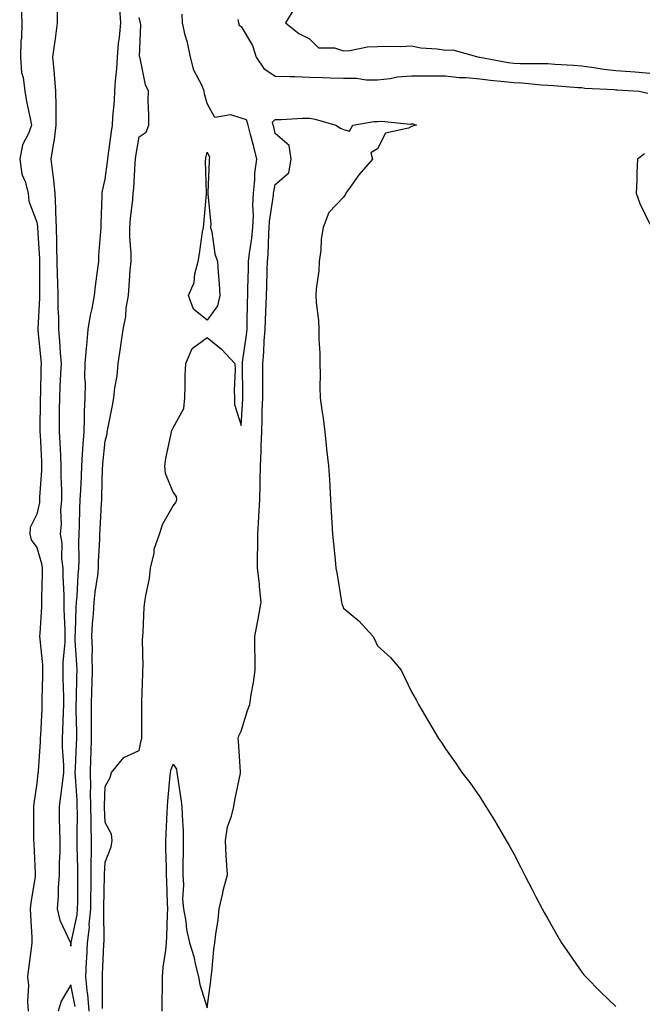
# Model space of a CAD drawing. Units: inches. Extents: x 952643 to 955283, y 7337498 to 7340138.
# Drawn here: x 954473 to 954656, y 7338154 to 7338443 of the extents above; entities that cross this region are included whole.
import ezdxf

# ---------------------------------------------------------------- set-up
doc = ezdxf.new("R2010")
doc.units = ezdxf.units.IN
doc.header["$MEASUREMENT"] = 0
doc.layers.add('Contour_95267337', color=7, linetype='Continuous', true_color=0x6bacf9)

msp = doc.modelspace()

# ---------------------------------------------------------------- linework, layer by layer
at = {"layer": 'Contour_95267337'}
for points in [[(954473.4, 7338446.56, 3321), (954473.67, 7338441.92, 3321), (954473.51, 7338437.38, 3321), (954473.34, 7338436.63, 3321), (954473.23, 7338431.92, 3321), (954473.54, 7338427.41, 3321), (954474.03, 7338425.94, 3321), (954474.5, 7338421.92, 3321), (954475, 7338418.87, 3321), (954476.07, 7338413.9, 3321), (954476.43, 7338411.92, 3321), (954475.57, 7338409.43, 3321), (954473.82, 7338406.15, 3321), (954473, 7338401.92, 3321), (954473.68, 7338397.55, 3321), (954474.59, 7338395.38, 3321), (954475.45, 7338391.92, 3321), (954475.73, 7338389.6, 3321), (954478.05, 7338383.44, 3321), (954478.19, 7338382.06, 3321), (954478.2, 7338381.92, 3321), (954478.2, 7338381.77, 3321), (954478.78, 7338372.65, 3321), (954478.8, 7338371.92, 3321), (954478.82, 7338371.15, 3321), (954478.81, 7338362.68, 3321), (954478.83, 7338361.92, 3321), (954478.83, 7338361.14, 3321), (954478.3, 7338352.17, 3321), (954478.3, 7338351.92, 3321), (954478.33, 7338351.64, 3321), (954479.19, 7338343.07, 3321), (954479.29, 7338341.92, 3321), (954479.24, 7338340.73, 3321), (954479.07, 7338332.94, 3321), (954479.03, 7338331.92, 3321), (954479.02, 7338330.95, 3321), (954478.94, 7338322.81, 3321), (954478.94, 7338321.92, 3321), (954478.98, 7338320.99, 3321), (954479.36, 7338313.23, 3321), (954479.43, 7338311.92, 3321), (954479.41, 7338310.56, 3321), (954478.84, 7338302.71, 3321), (954478.83, 7338301.92, 3321), (954478.77, 7338301.2, 3321), (954478.05, 7338297.75, 3321), (954476.12, 7338293.85, 3321), (954475.96, 7338291.92, 3321), (954476.36, 7338290.23, 3321), (954478.05, 7338287.94, 3321), (954479.43, 7338283.3, 3321), (954479.6, 7338281.92, 3321), (954479.61, 7338280.35, 3321), (954479.37, 7338273.24, 3321), (954479.39, 7338271.92, 3321), (954479.38, 7338270.59, 3321), (954478.87, 7338262.74, 3321), (954478.86, 7338261.92, 3321), (954478.87, 7338261.1, 3321), (954479.69, 7338253.56, 3321), (954479.7, 7338251.92, 3321), (954479.7, 7338250.27, 3321), (954479.53, 7338243.4, 3321), (954479.53, 7338241.92, 3321), (954479.48, 7338240.49, 3321), (954479.08, 7338232.95, 3321), (954479.04, 7338231.92, 3321), (954479.04, 7338230.94, 3321), (954478.4, 7338222.27, 3321), (954478.4, 7338221.92, 3321), (954478.36, 7338221.61, 3321), (954478.05, 7338218.84, 3321), (954477.17, 7338212.8, 3321), (954477.1, 7338211.92, 3321), (954477.08, 7338210.95, 3321), (954477.06, 7338202.9, 3321), (954477.05, 7338201.92, 3321), (954477.13, 7338201, 3321), (954477.55, 7338192.42, 3321), (954477.59, 7338191.92, 3321), (954477.51, 7338191.38, 3321), (954476.27, 7338183.7, 3321), (954476.04, 7338181.92, 3321), (954476.15, 7338180.02, 3321), (954476.52, 7338173.46, 3321), (954476.59, 7338171.92, 3321), (954476.38, 7338170.26, 3321), (954475.61, 7338164.36, 3321), (954475.3, 7338161.92, 3321), (954475.6, 7338159.47, 3321), (954475.29, 7338154.68, 3321), (954475.53, 7338151.92, 3321)], [(954484, 7338445.97, 3322), (954484.02, 7338441.92, 3322), (954483.37, 7338437.25, 3322), (954483.29, 7338436.68, 3322), (954482.66, 7338431.92, 3322), (954483.14, 7338427.01, 3322), (954483.15, 7338426.83, 3322), (954483.56, 7338421.92, 3322), (954483.64, 7338417.5, 3322), (954483.59, 7338416.38, 3322), (954483.66, 7338411.92, 3322), (954483, 7338406.97, 3322), (954482.97, 7338406.84, 3322), (954482.17, 7338401.92, 3322), (954482.72, 7338397.25, 3322), (954482.84, 7338396.7, 3322), (954483.29, 7338391.92, 3322), (954483.53, 7338387.4, 3322), (954483.53, 7338386.44, 3322), (954483.74, 7338381.92, 3322), (954483.85, 7338377.72, 3322), (954483.82, 7338376.15, 3322), (954483.92, 7338371.92, 3322), (954484.02, 7338367.89, 3322), (954484.11, 7338365.85, 3322), (954484.22, 7338361.92, 3322), (954484.22, 7338358.09, 3322), (954484.36, 7338355.61, 3322), (954484.36, 7338351.92, 3322), (954484.65, 7338348.52, 3322), (954484.89, 7338345.08, 3322), (954485.15, 7338341.92, 3322), (954485.02, 7338338.89, 3322), (954484.79, 7338335.18, 3322), (954484.65, 7338331.92, 3322), (954484.63, 7338328.51, 3322), (954484.64, 7338325.33, 3322), (954484.62, 7338321.92, 3322), (954484.79, 7338318.65, 3322), (954484.96, 7338315, 3322), (954485.12, 7338311.92, 3322), (954485.08, 7338308.95, 3322), (954485.29, 7338304.69, 3322), (954485.25, 7338301.92, 3322), (954485, 7338298.88, 3322), (954485.15, 7338294.82, 3322), (954484.86, 7338291.92, 3322), (954485.33, 7338289.19, 3322), (954485.28, 7338284.7, 3322), (954485.62, 7338281.92, 3322), (954485.65, 7338279.51, 3322), (954485.97, 7338274.01, 3322), (954485.99, 7338271.92, 3322), (954485.97, 7338269.84, 3322), (954486.24, 7338263.73, 3322), (954486.22, 7338261.92, 3322), (954486.23, 7338260.11, 3322), (954485.69, 7338254.29, 3322), (954485.7, 7338251.92, 3322), (954485.7, 7338249.57, 3322), (954485.83, 7338244.14, 3322), (954485.83, 7338241.92, 3322), (954485.74, 7338239.61, 3322), (954485.6, 7338234.37, 3322), (954485.5, 7338231.92, 3322), (954485.5, 7338229.37, 3322), (954485.89, 7338224.07, 3322), (954485.89, 7338221.92, 3322), (954485.59, 7338219.46, 3322), (954484.97, 7338214.99, 3322), (954484.6, 7338211.92, 3322), (954484.64, 7338208.52, 3322), (954484.73, 7338205.24, 3322), (954484.78, 7338201.92, 3322), (954484.75, 7338198.62, 3322), (954484.58, 7338195.39, 3322), (954484.56, 7338191.92, 3322), (954484.31, 7338188.18, 3322), (954484.3, 7338185.67, 3322), (954484.02, 7338181.92, 3322), (954484.75, 7338178.62, 3322), (954487.85, 7338172.12, 3322), (954487.92, 7338171.92, 3322), (954487.91, 7338171.78, 3322), (954488.05, 7338170.95, 3322), (954488.1, 7338171.87, 3322), (954488.1, 7338171.92, 3322), (954488.11, 7338171.98, 3322), (954489.86, 7338180.11, 3322), (954490.02, 7338181.92, 3322), (954490.04, 7338183.91, 3322), (954490.03, 7338189.94, 3322), (954490.05, 7338191.92, 3322), (954490.05, 7338193.92, 3322), (954489.87, 7338200.1, 3322), (954489.88, 7338201.92, 3322), (954489.85, 7338203.72, 3322), (954489.94, 7338210.03, 3322), (954489.92, 7338211.92, 3322), (954489.89, 7338213.76, 3322), (954489.36, 7338220.62, 3322), (954489.32, 7338221.92, 3322), (954489.37, 7338223.24, 3322), (954489.7, 7338230.27, 3322), (954489.76, 7338231.92, 3322), (954489.76, 7338233.63, 3322), (954489.63, 7338240.33, 3322), (954489.63, 7338241.92, 3322), (954489.68, 7338243.55, 3322), (954489.8, 7338250.18, 3322), (954489.85, 7338251.92, 3322), (954489.79, 7338253.66, 3322), (954489.31, 7338260.66, 3322), (954489.27, 7338261.92, 3322), (954489.34, 7338263.21, 3322), (954489.57, 7338270.4, 3322), (954489.66, 7338271.92, 3322), (954489.84, 7338273.71, 3322), (954490.15, 7338279.82, 3322), (954490.38, 7338281.92, 3322), (954490.43, 7338284.3, 3322), (954490.37, 7338289.59, 3322), (954490.42, 7338291.92, 3322), (954490.53, 7338294.41, 3322), (954490.69, 7338299.29, 3322), (954490.8, 7338301.92, 3322), (954490.91, 7338304.78, 3322), (954491.11, 7338308.86, 3322), (954491.22, 7338311.92, 3322), (954491.47, 7338315.34, 3322), (954491.63, 7338318.34, 3322), (954491.91, 7338321.92, 3322), (954492.07, 7338325.94, 3322), (954492.07, 7338327.9, 3322), (954492.25, 7338331.92, 3322), (954492.29, 7338336.16, 3322), (954492.15, 7338337.82, 3322), (954492.19, 7338341.92, 3322), (954492.6, 7338346.47, 3322), (954492.68, 7338347.29, 3322), (954493.09, 7338351.92, 3322), (954493.77, 7338356.2, 3322), (954494.24, 7338358.12, 3322), (954494.94, 7338361.92, 3322), (954495.27, 7338364.71, 3322), (954495.97, 7338369.84, 3322), (954496.21, 7338371.92, 3322), (954496.26, 7338373.71, 3322), (954496.87, 7338380.74, 3322), (954496.9, 7338381.92, 3322), (954496.92, 7338383.05, 3322), (954497.19, 7338391.06, 3322), (954497.2, 7338391.92, 3322), (954497.29, 7338392.69, 3322), (954498.05, 7338396.1, 3322), (954498.79, 7338401.18, 3322), (954498.86, 7338401.92, 3322), (954499, 7338402.87, 3322), (954499.93, 7338410.04, 3322), (954500.22, 7338411.92, 3322), (954500.33, 7338414.2, 3322), (954500.82, 7338419.15, 3322), (954500.94, 7338421.92, 3322), (954501.1, 7338424.97, 3322), (954501.54, 7338428.43, 3322), (954501.68, 7338431.92, 3322), (954502.05, 7338435.92, 3322), (954502.32, 7338437.65, 3322), (954502.66, 7338441.92, 3322), (954502.38, 7338446.25, 3322)], [(954493.43, 7338151.92, 3321), (954492.98, 7338156.86, 3321), (954492.95, 7338157.02, 3321), (954492.42, 7338161.92, 3321), (954492.64, 7338166.51, 3321), (954492.69, 7338167.29, 3321), (954492.91, 7338171.92, 3321), (954493.45, 7338176.52, 3321), (954493.44, 7338177.31, 3321), (954493.87, 7338181.92, 3321), (954493.92, 7338186.06, 3321), (954493.96, 7338187.82, 3321), (954494, 7338191.92, 3321), (954494, 7338195.97, 3321), (954494.06, 7338197.93, 3321), (954494.07, 7338201.92, 3321), (954494.02, 7338205.95, 3321), (954493.95, 7338207.82, 3321), (954493.9, 7338211.92, 3321), (954493.81, 7338216.16, 3321), (954493.86, 7338217.73, 3321), (954493.75, 7338221.92, 3321), (954493.91, 7338226.06, 3321), (954493.96, 7338227.83, 3321), (954494.1, 7338231.92, 3321), (954494.09, 7338235.88, 3321), (954494.12, 7338237.99, 3321), (954494.11, 7338241.92, 3321), (954494.22, 7338245.75, 3321), (954494.31, 7338248.18, 3321), (954494.42, 7338251.92, 3321), (954494.31, 7338255.67, 3321), (954494.33, 7338258.19, 3321), (954494.21, 7338261.92, 3321), (954494.41, 7338265.56, 3321), (954494.63, 7338268.5, 3321), (954494.83, 7338271.92, 3321), (954495.12, 7338274.85, 3321), (954495.9, 7338279.78, 3321), (954496.15, 7338281.92, 3321), (954496.18, 7338283.79, 3321), (954496.51, 7338290.38, 3321), (954496.54, 7338291.92, 3321), (954496.6, 7338293.37, 3321), (954497.04, 7338300.91, 3321), (954497.08, 7338301.92, 3321), (954497.12, 7338302.85, 3321), (954497.36, 7338311.23, 3321), (954497.39, 7338311.92, 3321), (954497.42, 7338312.54, 3321), (954498.05, 7338319.18, 3321), (954498.65, 7338321.32, 3321), (954498.73, 7338321.92, 3321), (954498.89, 7338322.76, 3321), (954500.29, 7338329.68, 3321), (954500.68, 7338331.92, 3321), (954500.97, 7338334.84, 3321), (954501.64, 7338338.33, 3321), (954501.95, 7338341.92, 3321), (954502.58, 7338346.45, 3321), (954502.69, 7338347.28, 3321), (954503.35, 7338351.92, 3321), (954504.18, 7338355.79, 3321), (954504.29, 7338358.17, 3321), (954504.91, 7338361.92, 3321), (954505.19, 7338364.78, 3321), (954505.46, 7338369.34, 3321), (954505.71, 7338371.92, 3321), (954505.7, 7338374.27, 3321), (954505.32, 7338379.18, 3321), (954505.3, 7338381.92, 3321), (954505.49, 7338384.48, 3321), (954506.21, 7338390.08, 3321), (954506.36, 7338391.92, 3321), (954506.52, 7338393.45, 3321), (954506.89, 7338400.75, 3321), (954507, 7338401.92, 3321), (954507.12, 7338402.84, 3321), (954508.05, 7338408.48, 3321), (954510.1, 7338409.87, 3321), (954510.89, 7338411.92, 3321), (954510.94, 7338414.82, 3321), (954510.76, 7338419.21, 3321), (954510.81, 7338421.92, 3321), (954509.91, 7338423.77, 3321), (954508.34, 7338431.63, 3321), (954508.25, 7338431.92, 3321), (954508.18, 7338432.04, 3321), (954508.59, 7338441.38, 3321), (954508.46, 7338441.92, 3321), (954508.37, 7338442.25, 3321), (954508.05, 7338443.57, 3321)], [(954497.36, 7338152.62, 3320), (954497.36, 7338161.23, 3320), (954497.28, 7338161.92, 3320), (954497.32, 7338162.66, 3320), (954497.7, 7338171.57, 3320), (954497.72, 7338171.92, 3320), (954497.76, 7338172.22, 3320), (954497.69, 7338181.56, 3320), (954497.73, 7338181.92, 3320), (954497.73, 7338182.24, 3320), (954497.93, 7338191.81, 3320), (954497.94, 7338191.92, 3320), (954497.94, 7338192.03, 3320), (954498.05, 7338195.6, 3320), (954499.87, 7338200.1, 3320), (954500.17, 7338201.92, 3320), (954499.96, 7338203.83, 3320), (954498.05, 7338207.23, 3320), (954497.88, 7338211.75, 3320), (954497.87, 7338211.92, 3320), (954497.87, 7338212.1, 3320), (954498.05, 7338217.78, 3320), (954499.56, 7338220.41, 3320), (954499.97, 7338221.92, 3320), (954503.61, 7338226.36, 3320), (954508.05, 7338228.42, 3320), (954508.67, 7338231.3, 3320), (954508.86, 7338231.92, 3320), (954508.85, 7338232.73, 3320), (954508.83, 7338241.14, 3320), (954508.82, 7338241.92, 3320), (954508.83, 7338242.7, 3320), (954509.13, 7338250.84, 3320), (954509.14, 7338251.92, 3320), (954509.22, 7338253.09, 3320), (954509.07, 7338260.91, 3320), (954509.14, 7338261.92, 3320), (954509.26, 7338263.14, 3320), (954509.54, 7338270.43, 3320), (954509.71, 7338271.92, 3320), (954509.99, 7338273.86, 3320), (954511.07, 7338278.9, 3320), (954511.44, 7338281.92, 3320), (954512.44, 7338286.31, 3320), (954512.5, 7338287.47, 3320), (954514.09, 7338291.92, 3320), (954515.01, 7338294.95, 3320), (954518.05, 7338300.16, 3320), (954518.82, 7338301.15, 3320), (954519.09, 7338301.92, 3320), (954519.03, 7338302.9, 3320), (954518.05, 7338304.25, 3320), (954515.82, 7338309.69, 3320), (954515.59, 7338311.92, 3320), (954515.86, 7338314.11, 3320), (954517.51, 7338321.38, 3320), (954517.59, 7338321.92, 3320), (954517.7, 7338322.27, 3320), (954518.05, 7338323.05, 3320), (954521.17, 7338328.8, 3320), (954521.46, 7338331.92, 3320), (954521.63, 7338335.5, 3320), (954521.56, 7338338.41, 3320), (954521.76, 7338341.92, 3320), (954523.62, 7338346.35, 3320), (954528.05, 7338349.63, 3320), (954532.27, 7338346.14, 3320), (954536.17, 7338341.92, 3320), (954536.29, 7338340.16, 3320), (954535.96, 7338334.01, 3320), (954536.07, 7338331.92, 3320), (954536.07, 7338329.94, 3320), (954538.05, 7338323.73, 3320), (954538.5, 7338331.47, 3320), (954538.51, 7338331.92, 3320), (954538.51, 7338332.38, 3320), (954538.41, 7338341.56, 3320), (954538.41, 7338341.92, 3320), (954538.44, 7338342.32, 3320), (954539.61, 7338350.36, 3320), (954539.74, 7338351.92, 3320), (954539.8, 7338353.67, 3320), (954539.89, 7338360.09, 3320), (954539.94, 7338361.92, 3320), (954539.99, 7338363.86, 3320), (954540.15, 7338369.82, 3320), (954540.2, 7338371.92, 3320), (954540.45, 7338374.32, 3320), (954541.18, 7338378.78, 3320), (954541.48, 7338381.92, 3320), (954541.61, 7338385.49, 3320), (954541.44, 7338388.54, 3320), (954541.6, 7338391.92, 3320), (954542.03, 7338395.9, 3320), (954542.08, 7338397.88, 3320), (954542.62, 7338401.92, 3320), (954541.72, 7338405.59, 3320), (954540.79, 7338409.18, 3320), (954540.11, 7338411.92, 3320), (954539.61, 7338413.48, 3320), (954538.05, 7338414.01, 3320), (954534.99, 7338414.98, 3320), (954530.34, 7338414.21, 3320), (954528.05, 7338418.32, 3320), (954527.24, 7338421.11, 3320), (954527.14, 7338421.92, 3320), (954526.54, 7338423.43, 3320), (954524.17, 7338428.05, 3320), (954523.12, 7338431.92, 3320), (954522.28, 7338436.15, 3320), (954521.63, 7338438.34, 3320), (954520.79, 7338441.92, 3320), (954520.66, 7338444.53, 3320)], [(954553.69, 7338446.28, 3321), (954551.04, 7338441.92, 3321), (954554.96, 7338438.84, 3321), (954558.05, 7338437.24, 3321), (954560.75, 7338434.62, 3321), (954565.39, 7338434.58, 3321), (954568.05, 7338433.69, 3321), (954569.92, 7338433.79, 3321), (954575.08, 7338434.89, 3321), (954578.05, 7338435, 3321), (954581.25, 7338435.12, 3321), (954584.92, 7338435.05, 3321), (954588.05, 7338435.2, 3321), (954590.76, 7338434.63, 3321), (954595.61, 7338434.37, 3321), (954598.05, 7338433.97, 3321), (954600.13, 7338434, 3321), (954607.81, 7338431.92, 3321), (954608.01, 7338431.88, 3321), (954608.1, 7338431.87, 3321), (954616.44, 7338430.31, 3321), (954618.05, 7338430.11, 3321), (954619.94, 7338430.03, 3321), (954626.19, 7338430.06, 3321), (954628.05, 7338429.98, 3321), (954630.13, 7338429.84, 3321), (954635.64, 7338429.51, 3321), (954638.05, 7338429.34, 3321), (954641, 7338428.98, 3321), (954644.48, 7338428.35, 3321), (954648.05, 7338427.95, 3321), (954652.33, 7338427.65, 3321), (954653.67, 7338427.53, 3321), (954658.05, 7338427.23, 3321)], [(954537, 7338442.97, 3320), (954537.28, 7338441.92, 3320), (954537.44, 7338441.31, 3320), (954538.05, 7338440.86, 3320), (954541.4, 7338435.27, 3320), (954542.46, 7338431.92, 3320), (954544.71, 7338428.59, 3320), (954548.05, 7338426.35, 3320), (954552.31, 7338426.18, 3320), (954553.79, 7338426.17, 3320), (954558.05, 7338426.01, 3320), (954562.04, 7338425.92, 3320), (954564.15, 7338425.82, 3320), (954568.05, 7338425.72, 3320), (954571.86, 7338425.73, 3320), (954574.74, 7338425.23, 3320), (954578.05, 7338425.24, 3320), (954581.77, 7338425.64, 3320), (954583.89, 7338426.09, 3320), (954588.05, 7338426.44, 3320), (954592.52, 7338426.39, 3320), (954593.55, 7338426.42, 3320), (954598.05, 7338426.37, 3320), (954602.05, 7338425.92, 3320), (954604.08, 7338425.9, 3320), (954608.05, 7338425.53, 3320), (954611.21, 7338425.09, 3320), (954615.19, 7338424.78, 3320), (954618.05, 7338424.42, 3320), (954620.44, 7338424.31, 3320), (954626.21, 7338423.76, 3320), (954628.05, 7338423.67, 3320), (954629.69, 7338423.56, 3320), (954636.97, 7338423, 3320), (954638.05, 7338422.93, 3320), (954638.95, 7338422.82, 3320), (954647.62, 7338422.35, 3320), (954648.05, 7338422.31, 3320), (954648.41, 7338422.28, 3320), (954654.87, 7338421.92, 3320), (954657.45, 7338421.32, 3320)], [(954514.83, 7338151.92, 3319), (954514.85, 7338155.12, 3319), (954514.92, 7338158.79, 3319), (954514.94, 7338161.92, 3319), (954515.17, 7338164.8, 3319), (954515.9, 7338169.78, 3319), (954516.1, 7338171.92, 3319), (954516.16, 7338173.82, 3319), (954516.4, 7338180.27, 3319), (954516.45, 7338181.92, 3319), (954516.38, 7338183.59, 3319), (954516.17, 7338190.03, 3319), (954516.08, 7338191.92, 3319), (954516.06, 7338193.91, 3319), (954515.95, 7338199.82, 3319), (954515.93, 7338201.92, 3319), (954516.02, 7338203.96, 3319), (954516.3, 7338210.17, 3319), (954516.38, 7338211.92, 3319), (954516.47, 7338213.51, 3319), (954517.21, 7338221.08, 3319), (954517.26, 7338221.92, 3319), (954517.42, 7338222.55, 3319), (954518.05, 7338224.41, 3319), (954519.01, 7338222.87, 3319), (954519.17, 7338221.92, 3319), (954519.35, 7338220.62, 3319), (954520.3, 7338214.17, 3319), (954520.6, 7338211.92, 3319), (954520.66, 7338209.31, 3319), (954520.96, 7338204.83, 3319), (954521.02, 7338201.92, 3319), (954520.99, 7338198.98, 3319), (954520.88, 7338194.75, 3319), (954520.85, 7338191.92, 3319), (954521.06, 7338188.91, 3319), (954520.82, 7338184.7, 3319), (954521.08, 7338181.92, 3319), (954521.76, 7338178.21, 3319), (954521.96, 7338175.83, 3319), (954522.89, 7338171.92, 3319), (954524.09, 7338167.96, 3319), (954524.6, 7338165.37, 3319), (954525.49, 7338161.92, 3319), (954525.85, 7338159.72, 3319), (954528.05, 7338152.88, 3319), (954529.15, 7338160.82, 3319), (954529.23, 7338161.92, 3319), (954529.41, 7338163.28, 3319), (954529.99, 7338169.98, 3319), (954530.27, 7338171.92, 3319), (954530.58, 7338174.44, 3319), (954531.24, 7338178.72, 3319), (954531.6, 7338181.92, 3319), (954532.61, 7338186.48, 3319), (954532.72, 7338187.25, 3319), (954533.99, 7338191.92, 3319), (954533.75, 7338196.22, 3319), (954533.62, 7338197.49, 3319), (954533.4, 7338201.92, 3319), (954534.02, 7338205.96, 3319), (954535.23, 7338209.1, 3319), (954535.87, 7338211.92, 3319), (954536.18, 7338213.79, 3319), (954537.84, 7338221.71, 3319), (954537.87, 7338221.92, 3319), (954537.86, 7338222.11, 3319), (954537.23, 7338231.1, 3319), (954537.15, 7338231.92, 3319), (954537.3, 7338232.67, 3319), (954538.05, 7338234.07, 3319), (954539.86, 7338240.11, 3319), (954540.54, 7338241.92, 3319), (954540.97, 7338244.84, 3319), (954541.63, 7338248.34, 3319), (954542.11, 7338251.92, 3319), (954542.11, 7338255.99, 3319), (954542.05, 7338257.91, 3319), (954542.06, 7338261.92, 3319), (954543.05, 7338266.92, 3319), (954543.9, 7338271.92, 3319), (954543.41, 7338276.56, 3319), (954543.4, 7338277.28, 3319), (954542.8, 7338281.92, 3319), (954542.82, 7338286.69, 3319), (954542.91, 7338287.06, 3319), (954542.92, 7338291.92, 3319), (954543.24, 7338296.73, 3319), (954543.24, 7338297.1, 3319), (954543.5, 7338301.92, 3319), (954543.59, 7338306.38, 3319), (954543.59, 7338307.46, 3319), (954543.67, 7338311.92, 3319), (954543.87, 7338316.1, 3319), (954543.87, 7338317.74, 3319), (954544.05, 7338321.92, 3319), (954544.19, 7338325.78, 3319), (954544.22, 7338328.09, 3319), (954544.35, 7338331.92, 3319), (954544.34, 7338335.63, 3319), (954544.36, 7338338.23, 3319), (954544.35, 7338341.92, 3319), (954544.66, 7338345.3, 3319), (954544.78, 7338348.65, 3319), (954545.05, 7338351.92, 3319), (954545.15, 7338354.82, 3319), (954545.39, 7338359.27, 3319), (954545.49, 7338361.92, 3319), (954545.55, 7338364.42, 3319), (954545.66, 7338369.53, 3319), (954545.72, 7338371.92, 3319), (954545.94, 7338374.03, 3319), (954546.12, 7338379.99, 3319), (954546.29, 7338381.92, 3319), (954546.36, 7338383.61, 3319), (954547.52, 7338391.4, 3319), (954547.55, 7338391.92, 3319), (954547.6, 7338392.37, 3319), (954548.05, 7338394.48, 3319), (954552.01, 7338397.96, 3319), (954552.71, 7338401.92, 3319), (954552.12, 7338405.99, 3319), (954548.05, 7338409.46, 3319), (954547.58, 7338411.45, 3319), (954547.46, 7338411.92, 3319), (954547.19, 7338412.77, 3319), (954548.05, 7338413.57, 3319), (954549.74, 7338413.6, 3319), (954556.02, 7338413.95, 3319), (954558.05, 7338413.99, 3319), (954559.78, 7338413.65, 3319), (954565.85, 7338411.92, 3319), (954567.17, 7338411.04, 3319), (954568.05, 7338410.65, 3319), (954569.82, 7338410.15, 3319), (954570.83, 7338411.92, 3319), (954576.95, 7338413.02, 3319), (954578.05, 7338412.95, 3319), (954579.21, 7338413.08, 3319), (954587.73, 7338412.24, 3319), (954588.05, 7338412.3, 3319), (954588.39, 7338412.27, 3319), (954589.54, 7338411.92, 3319), (954588.35, 7338411.61, 3319), (954588.05, 7338411.5, 3319), (954587.19, 7338411.06, 3319), (954580.44, 7338409.53, 3319), (954578.05, 7338404.96, 3319), (954576.14, 7338403.83, 3319), (954576.63, 7338401.92, 3319), (954572.58, 7338397.39, 3319), (954570.49, 7338394.36, 3319), (954568.73, 7338391.92, 3319), (954568.54, 7338391.44, 3319), (954568.05, 7338390.82, 3319), (954563.72, 7338386.25, 3319), (954562.05, 7338381.92, 3319), (954561.54, 7338378.43, 3319), (954561.38, 7338375.26, 3319), (954560.97, 7338371.92, 3319), (954560.84, 7338369.13, 3319), (954560.05, 7338363.92, 3319), (954559.93, 7338361.92, 3319), (954560.05, 7338359.92, 3319), (954560.7, 7338354.57, 3319), (954560.83, 7338351.92, 3319), (954560.83, 7338349.13, 3319), (954561.1, 7338344.96, 3319), (954561.11, 7338341.92, 3319), (954561.2, 7338338.77, 3319), (954561.15, 7338335.02, 3319), (954561.25, 7338331.92, 3319), (954561.72, 7338328.25, 3319), (954562.06, 7338325.93, 3319), (954562.54, 7338321.92, 3319), (954563.09, 7338316.96, 3319), (954563.11, 7338316.87, 3319), (954563.68, 7338311.92, 3319), (954563.92, 7338307.79, 3319), (954564.03, 7338305.94, 3319), (954564.26, 7338301.92, 3319), (954564.44, 7338298.31, 3319), (954564.66, 7338295.31, 3319), (954564.85, 7338291.92, 3319), (954565.13, 7338289, 3319), (954565.6, 7338284.37, 3319), (954565.83, 7338281.92, 3319), (954566.18, 7338280.05, 3319), (954567.4, 7338272.58, 3319), (954567.51, 7338271.92, 3319), (954567.61, 7338271.48, 3319), (954568.05, 7338270.11, 3319), (954572.61, 7338266.48, 3319), (954576.64, 7338261.92, 3319), (954577.16, 7338261.03, 3319), (954578.05, 7338259.09, 3319), (954581.83, 7338255.7, 3319), (954585.01, 7338251.92, 3319), (954586.02, 7338249.89, 3319), (954588.05, 7338245.64, 3319), (954589.37, 7338243.24, 3319), (954590.11, 7338241.92, 3319), (954593.05, 7338236.92, 3319), (954595.92, 7338231.92, 3319), (954596.82, 7338230.69, 3319), (954598.05, 7338228.89, 3319), (954600.91, 7338224.78, 3319), (954602.77, 7338221.92, 3319), (954605.12, 7338218.99, 3319), (954608.05, 7338214.78, 3319), (954609.17, 7338213.05, 3319), (954609.83, 7338211.92, 3319), (954612.78, 7338207.2, 3319), (954612.99, 7338206.86, 3319), (954615.82, 7338201.92, 3319), (954616.66, 7338200.53, 3319), (954618.05, 7338198.07, 3319), (954620.17, 7338194.04, 3319), (954621.17, 7338191.92, 3319), (954623.57, 7338187.43, 3319), (954624.58, 7338185.39, 3319), (954626.36, 7338181.92, 3319), (954626.98, 7338180.85, 3319), (954628.05, 7338178.98, 3319), (954630.6, 7338174.47, 3319), (954632.04, 7338171.92, 3319), (954634.5, 7338168.37, 3319), (954638.05, 7338163.31, 3319), (954638.67, 7338162.54, 3319), (954639.2, 7338161.92, 3319), (954643.61, 7338157.48, 3319), (954648.05, 7338153.27, 3319)], [(954656.48, 7338403.49, 3320), (954654.38, 7338401.92, 3320), (954654.15, 7338398.03, 3320), (954654.2, 7338395.77, 3320), (954653.95, 7338391.92, 3320), (954655.08, 7338388.95, 3320), (954658.05, 7338382.9, 3320)], [(954489.33, 7338153.2, 3322), (954488.05, 7338159.65, 3322), (954485.13, 7338154.84, 3322), (954484.26, 7338151.92, 3322)]]:
    msp.add_polyline3d(points, dxfattribs=at)
msp.add_polyline3d([(954528.05, 7338354.68, 3320), (954524.06, 7338357.93, 3320), (954522.54, 7338361.92, 3320), (954524.25, 7338365.72, 3320), (954524.43, 7338368.3, 3320), (954525.38, 7338371.92, 3320), (954525.84, 7338374.13, 3320), (954526.71, 7338380.59, 3320), (954526.96, 7338381.92, 3320), (954527.08, 7338382.89, 3320), (954527.85, 7338391.72, 3320), (954527.87, 7338391.92, 3320), (954527.88, 7338392.09, 3320), (954527.59, 7338401.46, 3320), (954527.61, 7338401.92, 3320), (954527.65, 7338402.32, 3320), (954528.05, 7338403.97, 3320), (954528.7, 7338402.57, 3320), (954528.63, 7338401.92, 3320), (954528.63, 7338401.34, 3320), (954528.26, 7338392.14, 3320), (954528.27, 7338391.92, 3320), (954528.26, 7338391.71, 3320), (954529.07, 7338382.94, 3320), (954529.04, 7338381.92, 3320), (954529.38, 7338380.59, 3320), (954530.26, 7338374.13, 3320), (954531.07, 7338371.92, 3320), (954531.31, 7338368.65, 3320), (954531.53, 7338365.39, 3320), (954531.79, 7338361.92, 3320), (954531.08, 7338358.9, 3320)], close=True, dxfattribs=at)

doc.saveas('drawing.dxf')
